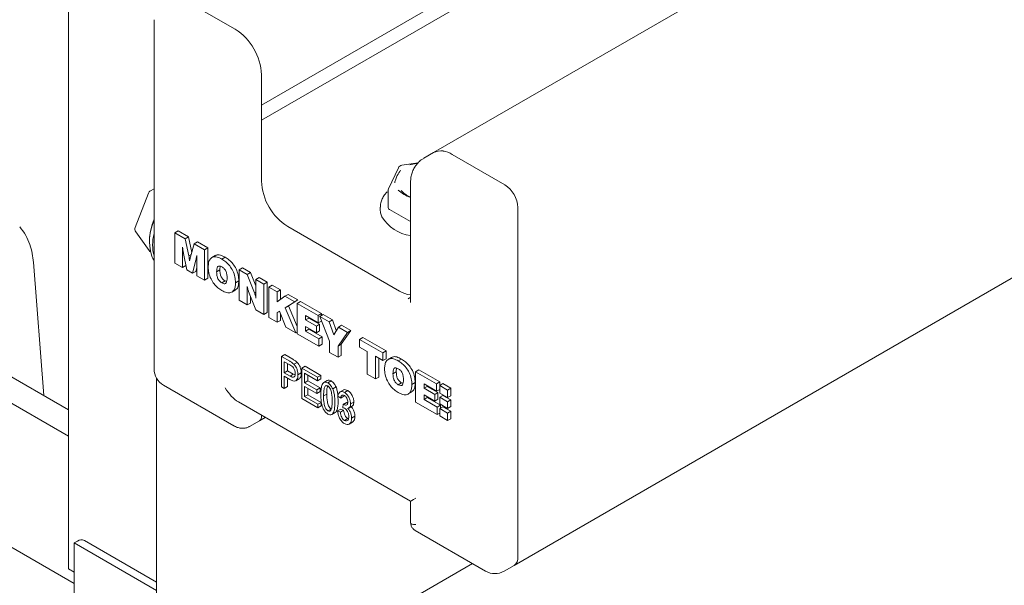
# Model space of a CAD drawing. Units: millimetres. Extents: x 50 to 2955, y 50 to 2050.
# Drawn here: x 337 to 442, y 1364 to 1425 of the extents above; entities that cross this region are included whole.
import ezdxf

# ---------------------------------------------------------------- set-up
doc = ezdxf.new("R2010")
doc.units = ezdxf.units.MM
doc.header["$LTSCALE"] = 10
doc.linetypes.add('SLD-Solid', pattern=[0])

msp = doc.modelspace()

# ---------------------------------------------------------------- linework, layer by layer
at = {"color": 7, "linetype": 'SLD-Solid', "lineweight": 15}
for p, q in [((362.545224, 1415.449213), (1069.652005, 1823.653269)), ((1088.158265, 1818.54571), (381.051483, 1410.341654)), ((362.545224, 1413.814539), (1061.166724, 1817.120147)), ((389.708094, 1365.951933), (1096.814875, 1774.155989)), ((341.795389, 1447.226648), (341.795389, 1365.572567)), ((354.059943, 1426.879988), (359.716797, 1423.614356)), ((350.999283, 1424.634601), (350.999283, 1387.073723)), ((265.821884, 1423.694298), (341.795389, 1379.835727)), ((341.795389, 1382.691545), (272.186714, 1422.875778)), ((362.545224, 1418.715377), (362.545224, 1415.449213)), ((362.545224, 1407.283805), (362.545224, 1418.715377)), ((253.498259, 1415.334981), (342.39643, 1364.015159)), ((381.051483, 1410.341654), (379.990823, 1409.729348)), ((383.051321, 1410.143622), (388.708175, 1406.87799)), ((377.265181, 1408.694917), (376.219177, 1406.441335)), ((379.387088, 1409.248429), (377.642276, 1408.978535)), ((350.999283, 1406.460067), (350.616978, 1406.239367)), ((376.172767, 1406.238711), (376.120126, 1406.185574)), ((376.145834, 1406.122022), (376.172704, 1406.154457)), ((376.172704, 1406.230829), (376.172704, 1404.434439)), ((378.576447, 1407.081561), (378.576447, 1394.215034)), ((350.400814, 1405.987201), (348.971945, 1402.30444)), ((375.326447, 1404.460903), (375.326447, 1404.221744)), ((376.319151, 1404.230337), (378.576447, 1402.927228)), ((390.122389, 1404.4285), (390.122389, 1366.867623)), ((353.229064, 1401.730545), (353.582617, 1401.934647)), ((353.582617, 1401.934647), (354.696537, 1401.291595)), ((365.373651, 1402.384826), (377.394467, 1395.445357)), ((349.029017, 1401.836074), (350.457886, 1399.803049)), ((353.229064, 1398.464382), (353.229064, 1401.730545)), ((353.229064, 1401.730545), (354.342984, 1401.087493)), ((354.342984, 1401.087493), (354.696537, 1401.291595)), ((354.342984, 1401.087493), (354.728833, 1399.234937)), ((354.696537, 1401.291595), (355.047877, 1399.604729)), ((350.492704, 1400.81674), (350.492704, 1400.647656)), ((354.912409, 1399.122418), (355.30789, 1400.530465)), ((355.30789, 1400.530465), (355.661443, 1400.734567)), ((355.30789, 1400.530465), (356.42011, 1399.888394)), ((355.661443, 1400.734567), (356.773663, 1400.092496)), ((356.42011, 1399.888394), (356.773663, 1400.092496)), ((356.42011, 1399.888394), (356.42011, 1396.62223)), ((356.773663, 1400.092496), (356.773663, 1396.826332)), ((354.063087, 1399.559724), (354.063087, 1397.982911)), ((354.513528, 1397.722877), (354.165074, 1399.487109)), ((354.728833, 1399.234937), (354.985654, 1399.383197)), ((355.481834, 1398.762945), (355.137912, 1397.362427)), ((355.481834, 1398.762945), (355.594534, 1398.828005)), ((355.4875, 1398.788462), (355.481834, 1398.762945)), ((355.4875, 1398.788462), (355.594628, 1398.850306)), ((357.56734, 1399.263857), (357.213787, 1399.059755)), ((358.289297, 1398.893083), (358.64285, 1399.097185)), ((339.157509, 1384.214361), (338.022132, 1398.544765)), ((354.063087, 1397.982911), (353.229064, 1398.464382)), ((354.063087, 1397.982911), (354.416641, 1398.187013)), ((354.416641, 1398.213419), (354.416641, 1398.187013)), ((355.137912, 1397.362427), (354.513528, 1397.722877)), ((355.59037, 1397.969287), (355.491466, 1397.566529)), ((355.586087, 1397.103702), (355.594019, 1398.706687)), ((357.725538, 1397.521333), (358.079091, 1397.725435)), ((360.155084, 1397.732239), (360.508638, 1397.936341)), ((360.155084, 1394.466076), (360.155084, 1397.732239)), ((360.155084, 1397.732239), (361.02537, 1397.229834)), ((360.508638, 1397.936341), (361.378923, 1397.433936)), ((355.137912, 1397.362427), (355.491466, 1397.566529)), ((356.42011, 1396.62223), (355.586087, 1397.103702)), ((356.42011, 1396.62223), (356.773663, 1396.826332)), ((361.02537, 1397.229834), (361.378923, 1397.433936)), ((361.02537, 1397.229834), (361.794235, 1395.267395)), ((361.378923, 1397.433936), (361.931917, 1396.022484)), ((361.931917, 1396.706495), (362.28547, 1396.910597)), ((361.931917, 1395.165667), (361.931917, 1396.706495)), ((361.931917, 1396.706495), (362.802202, 1396.20409)), ((362.28547, 1396.910597), (363.155755, 1396.408192)), ((358.29043, 1396.338122), (358.643983, 1396.542224)), ((358.643983, 1396.542224), (358.798383, 1396.486542)), ((359.360804, 1395.336237), (359.714357, 1395.540339)), ((359.756204, 1396.350363), (360.109757, 1396.554465)), ((362.802202, 1396.20409), (363.155755, 1396.408192)), ((362.802202, 1396.20409), (362.802202, 1392.937927)), ((363.155755, 1396.408192), (363.155755, 1393.142029)), ((363.34613, 1395.890087), (363.699684, 1396.094189)), ((363.34613, 1392.623924), (363.34613, 1395.890087)), ((363.34613, 1395.890087), (364.252677, 1395.366749)), ((363.699684, 1396.094189), (364.606231, 1395.570851)), ((364.252677, 1395.366749), (364.606231, 1395.570851)), ((364.606231, 1395.570851), (364.606231, 1394.551375)), ((361.02537, 1395.493376), (361.02537, 1393.963671)), ((361.931917, 1393.440332), (361.163051, 1395.392303)), ((361.378923, 1394.844255), (361.378923, 1394.167773)), ((361.794235, 1395.267395), (361.931917, 1395.346877)), ((364.252677, 1395.366749), (364.252677, 1394.28457)), ((364.252677, 1394.28457), (365.06517, 1394.897707)), ((365.06517, 1394.897707), (365.418724, 1395.101809)), ((365.06517, 1394.897707), (366.116765, 1394.290634)), ((365.418724, 1395.101809), (366.470318, 1394.494736)), ((366.470318, 1394.494736), (365.462351, 1393.872749)), ((366.116765, 1394.290634), (366.470318, 1394.494736)), ((378.456013, 1394.714887), (378.333644, 1394.635018)), ((378.437902, 1394.705522), (378.333644, 1394.635018)), ((361.02537, 1393.963671), (360.155084, 1394.466076)), ((361.02537, 1393.963671), (361.378923, 1394.167773)), ((362.802202, 1392.937927), (361.931917, 1393.440332)), ((366.116765, 1394.290634), (365.108798, 1393.668647)), ((365.108798, 1393.668647), (365.462351, 1393.872749)), ((365.108798, 1393.668647), (366.247081, 1390.949241)), ((365.462351, 1393.872749), (366.392129, 1391.651472)), ((366.392129, 1394.13167), (366.745682, 1394.335772)), ((366.392129, 1390.865507), (366.392129, 1394.13167)), ((366.392129, 1394.13167), (368.656797, 1392.824305)), ((366.745682, 1394.335772), (369.01035, 1393.028407)), ((362.802202, 1392.937927), (363.155755, 1393.142029)), ((364.252677, 1392.100586), (363.34613, 1392.623924)), ((364.477048, 1393.279618), (364.252677, 1393.14089)), ((364.252677, 1393.14089), (364.480063, 1393.272157)), ((364.252677, 1393.14089), (364.252677, 1392.100586)), ((365.16659, 1391.572995), (364.477048, 1393.279618)), ((364.606231, 1392.959889), (364.606231, 1392.304688)), ((368.656797, 1392.028701), (367.298676, 1392.812727)), ((367.298676, 1392.812727), (367.298676, 1392.352115)), ((367.298676, 1392.352115), (367.652229, 1392.556217)), ((367.652229, 1392.608625), (367.652229, 1392.556217)), ((367.652229, 1392.556217), (368.800711, 1391.893212)), ((368.656797, 1392.824305), (369.01035, 1393.028407)), ((368.656797, 1392.824305), (368.656797, 1392.028701)), ((368.821675, 1392.729123), (369.175228, 1392.933225)), ((369.87327, 1390.064341), (368.821675, 1392.729123)), ((368.821675, 1392.729123), (369.838141, 1392.142329)), ((369.01035, 1393.028407), (369.01035, 1392.838042)), ((369.175228, 1392.933225), (370.191694, 1392.346431)), ((364.252677, 1392.100586), (364.606231, 1392.304688)), ((366.247081, 1390.949241), (365.16659, 1391.572995)), ((367.298676, 1392.352115), (368.447158, 1391.68911)), ((368.447158, 1390.977254), (367.298676, 1391.640259)), ((367.298676, 1391.640259), (367.298676, 1391.137772)), ((367.298676, 1391.137772), (367.652229, 1391.341874)), ((367.652229, 1391.436157), (367.652229, 1391.341874)), ((367.652229, 1391.341874), (369.066443, 1390.525466)), ((368.447158, 1391.68911), (368.800711, 1391.893212)), ((368.447158, 1391.68911), (368.447158, 1390.977254)), ((368.656797, 1392.028701), (369.01035, 1392.232803)), ((368.800711, 1391.893212), (368.800711, 1391.181356)), ((369.01035, 1392.251012), (369.01035, 1392.232803)), ((369.838141, 1392.142329), (370.191694, 1392.346431)), ((369.838141, 1392.142329), (370.32541, 1390.748105)), ((370.191694, 1392.346431), (370.592473, 1391.199683)), ((370.32541, 1390.748105), (370.816079, 1391.577778)), ((370.816079, 1391.577778), (371.169632, 1391.78188)), ((370.816079, 1391.577778), (371.79515, 1391.012572)), ((371.169632, 1391.78188), (372.148703, 1391.216674)), ((366.247081, 1390.949241), (366.392129, 1391.032975)), ((368.712889, 1389.52576), (366.392129, 1390.865507)), ((367.298676, 1391.137772), (368.712889, 1390.321364)), ((368.447158, 1390.977254), (368.800711, 1391.181356)), ((368.712889, 1390.321364), (369.066443, 1390.525466)), ((368.712889, 1390.321364), (368.712889, 1389.52576)), ((369.066443, 1390.525466), (369.066443, 1389.729862)), ((371.79515, 1391.012572), (370.779817, 1389.541002)), ((372.148703, 1391.216674), (371.13337, 1389.745104)), ((371.79515, 1391.012572), (372.148703, 1391.216674)), ((373.100578, 1390.258965), (373.454131, 1390.463067)), ((373.100578, 1390.258965), (375.602648, 1388.81455)), ((373.100578, 1389.421487), (373.100578, 1390.258965)), ((373.454131, 1390.463067), (375.956201, 1389.018652)), ((368.712889, 1389.52576), (369.066443, 1389.729862)), ((369.87327, 1388.855887), (369.87327, 1390.064341)), ((370.779817, 1389.541002), (371.13337, 1389.745104)), ((370.779817, 1389.541002), (370.779817, 1388.332548)), ((371.13337, 1389.745104), (371.13337, 1388.53665)), ((373.898339, 1388.960949), (373.100578, 1389.421487)), ((364.709618, 1388.413364), (365.063172, 1388.617466)), ((364.709618, 1385.147201), (364.709618, 1388.413364)), ((364.709618, 1388.413364), (365.580875, 1387.910398)), ((365.063172, 1388.617466), (365.934428, 1388.1145)), ((370.779817, 1388.332548), (369.87327, 1388.855887)), ((370.779817, 1388.332548), (371.13337, 1388.53665)), ((373.898339, 1386.532264), (373.898339, 1388.960949)), ((375.602648, 1387.977073), (374.804886, 1388.437611)), ((374.804886, 1388.437611), (374.804886, 1386.008925)), ((375.15844, 1388.233508), (375.15844, 1386.213027)), ((375.602648, 1388.81455), (375.956201, 1389.018652)), ((375.602648, 1388.81455), (375.602648, 1387.977073)), ((375.602648, 1387.977073), (375.956201, 1388.181175)), ((375.956201, 1389.018652), (375.956201, 1388.181175)), ((376.532307, 1388.315615), (376.178753, 1388.111513)), ((377.254263, 1387.944841), (377.607817, 1388.148943)), ((365.613016, 1387.510084), (365.003481, 1387.861961)), ((365.003481, 1387.861961), (365.003481, 1386.674266)), ((365.357034, 1387.657859), (365.357034, 1386.878368)), ((366.034296, 1387.58568), (366.387849, 1387.789782)), ((366.876855, 1387.162245), (367.230408, 1387.366347)), ((366.876855, 1383.896082), (366.876855, 1387.162245)), ((366.876855, 1387.162245), (368.566564, 1386.186796)), ((367.230408, 1387.366347), (368.920118, 1386.390898)), ((351.268107, 1386.072208), (351.268107, 1348.121843)), ((365.003481, 1386.674266), (365.357034, 1386.878368)), ((365.003481, 1386.674266), (365.618756, 1386.319075)), ((365.600389, 1385.947918), (365.003481, 1386.292506)), ((365.003481, 1386.292506), (365.003481, 1384.977557)), ((365.357034, 1386.878368), (365.972309, 1386.523177)), ((365.357034, 1386.088404), (365.357034, 1385.181659)), ((365.618756, 1386.319075), (365.972309, 1386.523177)), ((365.972309, 1386.523177), (366.161768, 1386.441085)), ((366.239204, 1385.811045), (366.592758, 1386.015147)), ((366.472794, 1386.449059), (366.826347, 1386.653161)), ((368.566564, 1385.805037), (367.170717, 1386.610842)), ((367.170717, 1386.610842), (367.170717, 1385.592817)), ((367.524271, 1386.40674), (367.524271, 1385.796919)), ((368.566564, 1386.186796), (368.920118, 1386.390898)), ((368.566564, 1386.186796), (368.566564, 1385.805037)), ((368.920118, 1386.390898), (368.920118, 1386.009139)), ((374.804886, 1386.008925), (373.898339, 1386.532264)), ((374.804886, 1386.008925), (375.15844, 1386.213027)), ((376.690504, 1386.573091), (377.044058, 1386.777193)), ((379.120051, 1386.783997), (379.473604, 1386.988099)), ((379.120051, 1383.517834), (379.120051, 1386.783997)), ((379.120051, 1386.783997), (381.384719, 1385.476632)), ((379.473604, 1386.988099), (381.738272, 1385.680734)), ((351.999364, 1385.341626), (359.570472, 1380.970918)), ((365.003481, 1384.977557), (364.709618, 1385.147201)), ((365.003481, 1384.977557), (365.357034, 1385.181659)), ((367.170717, 1385.592817), (367.524271, 1385.796919)), ((367.170717, 1385.592817), (368.493099, 1384.829423)), ((368.493099, 1384.447663), (367.170717, 1385.211058)), ((367.170717, 1385.211058), (367.170717, 1384.108198)), ((367.524271, 1385.796919), (368.846652, 1385.033525)), ((367.524271, 1385.006956), (367.524271, 1384.3123)), ((368.493099, 1384.829423), (368.846652, 1385.033525)), ((368.566564, 1385.805037), (368.920118, 1386.009139)), ((368.846652, 1385.033525), (368.846652, 1384.651766)), ((369.619422, 1385.832873), (369.265868, 1385.628771)), ((369.688637, 1385.581455), (370.042191, 1385.785557)), ((370.20921, 1384.936291), (370.562763, 1385.140393)), ((377.255397, 1385.389879), (377.60895, 1385.593981)), ((377.60895, 1385.593981), (377.76335, 1385.5383)), ((378.72117, 1385.402121), (379.074723, 1385.606223)), ((381.384719, 1384.681028), (380.026598, 1385.465054)), ((380.026598, 1385.465054), (380.026598, 1385.004442)), ((380.026598, 1385.004442), (380.380151, 1385.208544)), ((380.026598, 1385.004442), (381.17508, 1384.341437)), ((380.380151, 1385.260952), (380.380151, 1385.208544)), ((380.380151, 1385.208544), (381.528633, 1384.545539)), ((381.384719, 1385.476632), (381.738272, 1385.680734)), ((381.384719, 1385.476632), (381.384719, 1384.681028)), ((381.710815, 1385.293945), (382.064369, 1385.498047)), ((382.562715, 1384.802154), (381.710815, 1385.293945)), ((381.710815, 1385.293945), (381.710815, 1384.488484)), ((381.738272, 1385.680734), (381.738272, 1385.309796)), ((382.916268, 1385.006256), (382.064369, 1385.498047)), ((382.562715, 1384.802154), (382.916268, 1385.006256)), ((382.916268, 1384.200795), (382.916268, 1385.006256)), ((368.603297, 1382.899428), (366.876855, 1383.896082)), ((367.170717, 1384.108198), (367.524271, 1384.3123)), ((367.170717, 1384.108198), (368.603297, 1383.281187)), ((367.524271, 1384.3123), (368.956851, 1383.485289)), ((368.493099, 1384.829423), (368.493099, 1384.447663)), ((368.493099, 1384.447663), (368.846652, 1384.651766)), ((369.227755, 1384.172017), (369.581308, 1384.376119)), ((371.064396, 1383.938892), (370.770533, 1384.150953)), ((370.771292, 1384.116891), (370.793492, 1383.675015)), ((371.348795, 1384.810788), (370.995241, 1384.606686)), ((371.064396, 1383.938892), (371.417949, 1384.142994)), ((371.462718, 1384.5573), (371.816271, 1384.761402)), ((378.32577, 1384.387995), (378.679324, 1384.592097)), ((381.17508, 1383.629581), (380.026598, 1384.292586)), ((380.026598, 1384.292586), (380.026598, 1383.790099)), ((380.026598, 1383.790099), (380.380151, 1383.994201)), ((380.380151, 1384.088484), (380.380151, 1383.994201)), ((380.380151, 1383.994201), (381.794365, 1383.177793)), ((381.17508, 1384.341437), (381.528633, 1384.545539)), ((381.17508, 1384.341437), (381.17508, 1383.629581)), ((381.384719, 1384.681028), (381.710815, 1384.869279)), ((381.528633, 1384.545539), (381.528633, 1383.833683)), ((381.710815, 1384.488484), (382.562715, 1383.996693)), ((381.710815, 1384.032616), (382.064369, 1384.236718)), ((382.562715, 1383.540824), (381.710815, 1384.032616)), ((381.710815, 1384.032616), (381.710815, 1383.318678)), ((382.916268, 1383.744926), (382.064369, 1384.236718)), ((382.562715, 1383.996693), (382.562715, 1384.802154)), ((382.562715, 1383.996693), (382.916268, 1384.200795)), ((360.070513, 1383.540143), (378.576447, 1372.856895)), ((368.603297, 1383.281187), (368.956851, 1383.485289)), ((368.603297, 1383.281187), (368.603297, 1382.899428)), ((368.603297, 1382.899428), (368.956851, 1383.10353)), ((368.956851, 1383.485289), (368.956851, 1383.10353)), ((371.284793, 1382.918237), (371.321526, 1383.281442)), ((371.321526, 1383.281442), (371.675079, 1383.485544)), ((371.321526, 1383.281442), (371.36572, 1383.25129)), ((371.36572, 1383.25129), (371.719273, 1383.455392)), ((371.675079, 1383.485544), (371.719273, 1383.455392)), ((371.719273, 1383.455392), (371.823293, 1383.417085)), ((371.943753, 1382.878567), (372.297306, 1383.082669)), ((372.129648, 1383.321947), (372.483201, 1383.526049)), ((381.440811, 1382.178087), (379.120051, 1383.517834)), ((380.026598, 1383.790099), (381.440811, 1382.973691)), ((381.17508, 1383.629581), (381.528633, 1383.833683)), ((381.440811, 1382.973691), (381.794365, 1383.177793)), ((381.440811, 1382.973691), (381.440811, 1382.178087)), ((381.710815, 1383.318678), (382.562715, 1382.826887)), ((381.710815, 1382.817966), (382.064369, 1383.022068)), ((381.794365, 1383.177793), (381.794365, 1382.866198)), ((382.916268, 1382.530276), (382.064369, 1383.022068)), ((382.562715, 1383.540824), (382.916268, 1383.744926)), ((382.562715, 1382.826887), (382.562715, 1383.540824)), ((382.562715, 1382.826887), (382.916268, 1383.030989)), ((382.916268, 1383.030989), (382.916268, 1383.744926)), ((362.338077, 1381.513195), (362.959874, 1381.872151)), ((362.545224, 1382.111523), (362.545224, 1381.97104)), ((369.693803, 1382.566816), (370.047356, 1382.770918)), ((370.103837, 1382.181843), (370.45739, 1382.385945)), ((370.733801, 1382.560286), (371.087354, 1382.764388)), ((370.733801, 1382.560286), (371.027663, 1382.43306)), ((371.027663, 1382.43306), (371.381217, 1382.637162)), ((371.087354, 1382.764388), (371.381217, 1382.637162)), ((372.239846, 1381.784316), (372.5934, 1381.988418)), ((381.440811, 1382.178087), (381.710815, 1382.333957)), ((382.562715, 1382.326174), (381.710815, 1382.817966)), ((381.710815, 1382.817966), (381.710815, 1382.022217)), ((381.710815, 1382.022217), (382.562715, 1381.530426)), ((382.562715, 1382.326174), (382.916268, 1382.530276)), ((382.562715, 1381.530426), (382.562715, 1382.326174)), ((382.916268, 1381.734528), (382.916268, 1382.530276)), ((361.277417, 1380.900889), (362.338077, 1381.513195)), ((371.471327, 1381.540673), (371.82488, 1381.744775)), ((371.986988, 1381.160557), (372.340541, 1381.364659)), ((382.562715, 1381.530426), (382.916268, 1381.734528)), ((378.576447, 1372.856895), (378.576447, 1370.576384)), ((379.076488, 1369.710335), (386.647596, 1365.339627)), ((342.39643, 1368.369561), (342.749983, 1368.573663)), ((342.39643, 1368.369561), (351.268107, 1363.24805)), ((342.39643, 1361.929527), (342.39643, 1368.369561)), ((351.268107, 1364.163447), (343.499922, 1368.647925)), ((352.755544, 1347.407486), (385.232942, 1366.156289)), ((388.647434, 1365.339627), (389.708094, 1365.951933)), ((341.795389, 1365.572567), (342.39643, 1365.225593))]:
    msp.add_line(p, q, dxfattribs=at)
at = {"color": 7, "linetype": 'SLD-Solid', "lineweight": 15, "flags": 128}
msp.add_lwpolyline([(375.505337, 1403.437325), (375.363576, 1403.861935), (375.326447, 1404.221744)], dxfattribs=at)
at = {"color": 7, "linetype": 'SLD-Solid', "lineweight": 15}
for centre, radius, start, end in [((356.430313, 1418.450917), 6.120627, 2.47639804, 57.52360211), ((381.88579, 1408.570196), 1.958094, 53.47043167, 115.2191099), ((381.879927, 1408.510987), 2.009393, 54.341062, 114.34847957), ((377.718709, 1408.484412), 0.5, 98.79303893, 155.10153856), ((368.660116, 1407.548253), 6.120607, 182.4763037, 237.52369644), ((350.866958, 1405.806342), 0.5, 119.99731173, 141.2054284), ((376.672704, 1406.230829), 0.5, 155.10153856, 180), ((379.597123, 1408.127492), 2.75443, 222.11076809, 248.24996835), ((387.051956, 1404.288778), 3.07361, 2.60547849, 57.39452166), ((350.866958, 1405.806342), 0.5, 141.2054284, 158.79432013), ((376.424012, 1404.460166), 0.252621, 185.84520265, 245.47493831), ((356.989953, 1400.672022), 6.49886, 157.19114245, 178.72402046), ((355.828965, 1400.8259), 5.325267, 155.08544967, 196.39866358), ((379.194351, 1405.705997), 4.330786, 211.59070338, 261.79720735), ((349.438089, 1402.123581), 0.5, 158.79432013, 215.1006715), ((355.628743, 1400.412333), 4.787036, 165.25831581, 194.74168419), ((350.866958, 1400.090557), 0.5, 215.1006715, 240.00268827), ((378.759631, 1397.639839), 2.584459, 238.1146871, 265.9355169), ((352.999283, 1387.073723), 2, 180, 240.00268827), ((362.069539, 1381.910476), 0.479526, 304.05635084, 7.25582956), ((362.055222, 1381.916953), 0.492978, 305.01333295, 6.29884745), ((343.189363, 1367.960341), 0.754466, 65.69288095, 125.61757748), ((389.171018, 1366.746495), 0.959051, 304.05635089, 7.25582951), ((389.142385, 1366.759449), 0.985956, 305.01333289, 6.29884751), ((387.647515, 1367.071725), 2, 240.00268827, 299.99731173)]:
    msp.add_arc(centre, radius, start, end, dxfattribs=at)
for centre, major_axis, ratio, start_param, end_param in [((360.07035, 1385.849576), (-1.414271, 2.449457), 0.5773346305, 1.5707556948, 2.3562351222), ((380.576447, 1374.011658), (2, 1.154763), 0.0000703729, 2.3561538592, 3.1415520211), ((380.576447, 1371.153765), (1.993189, 0.62301), 0.2647105446, 3.0590402777, 3.8444384411)]:
    msp.add_ellipse(centre, major_axis=major_axis, ratio=ratio, start_param=start_param, end_param=end_param, dxfattribs=at)
for points, knots in [([(379.992192, 1409.716372), (379.902085, 1409.665503), (379.66689, 1409.532727), (379.349979, 1409.231954), (379.048332, 1408.843604), (378.820928, 1408.408398), (378.66523, 1407.936352), (378.587518, 1407.489378), (378.579654, 1407.199696), (378.576447, 1407.081561)], [0, 0, 0, 0, 0.0982754568, 0.2565154612, 0.4118171827, 0.5669033701, 0.7245865894, 0.8876832422, 1, 1, 1, 1]), ([(377.512694, 1408.448829), (377.511613, 1408.447468), (377.371321, 1408.270721), (377.166646, 1407.947499), (376.970823, 1407.493907), (376.901837, 1407.224726), (376.878962, 1407.084442), (376.878719, 1407.082952)], [0, 0, 0, 0, 0.0031633078, 0.4106348085, 0.7022740911, 0.9968366922, 1, 1, 1, 1]), ([(379.332825, 1409.189536), (379.277553, 1409.180738), (378.989569, 1409.134898), (378.711864, 1409.070915), (378.489926, 1409.012235), (378.487568, 1409.011612)], [0, 0, 0, 0, 0.19027627268, 0.99139676692, 1, 1, 1, 1]), ([(376.077305, 1406.137206), (376.005565, 1406.065181), (375.806159, 1405.86498), (375.574581, 1405.495959), (375.396387, 1405.046464), (375.320022, 1404.699722), (375.332919, 1404.510317), (375.33537, 1404.474319)], [0, 0, 0, 0, 0.15148801065, 0.42107209089, 0.68436889486, 0.94001170978, 1, 1, 1, 1]), ([(377.235548, 1406.314177), (377.23705, 1406.312955), (377.432001, 1406.154431), (377.833804, 1405.843931), (378.334819, 1405.614784), (378.576447, 1405.504271)], [0, 0, 0, 0, 0.0040031132, 0.5196514916, 1, 1, 1, 1]), ([(338.022451, 1398.541552), (337.986937, 1398.860738), (337.91431, 1399.513486), (337.643288, 1400.491304), (337.222974, 1401.483025), (336.777749, 1402.069789), (336.54806, 1402.372498)], [0, 0, 0, 0, 0.2313005988, 0.4730177496, 0.7281326087, 1, 1, 1, 1]), ([(354.165074, 1399.487109), (354.141846, 1399.615076), (354.100365, 1399.843606), (354.066216, 1400.069696), (354.051189, 1400.169184)], [0, 0, 0, 0, 0.5599579712, 1, 1, 1, 1]), ([(354.051189, 1400.169184), (354.054457, 1400.05484), (354.060293, 1399.850654), (354.062234, 1399.648619), (354.063087, 1399.559724)], [0, 0, 0, 0, 0.5600047882, 1, 1, 1, 1]), ([(350.7238, 1399.297779), (350.766778, 1399.176581), (350.837363, 1398.977533), (350.953759, 1398.816421), (350.999283, 1398.753408)], [0, 0, 0, 0, 0.6088911766, 1, 1, 1, 1]), ([(354.728833, 1399.234937), (354.746547, 1399.135325), (354.77818, 1398.957443), (354.80962, 1398.779623), (354.823454, 1398.701381)], [0, 0, 0, 0, 0.5599942289, 1, 1, 1, 1]), ([(354.823454, 1398.701381), (354.837701, 1398.781951), (354.863137, 1398.925801), (354.897356, 1399.06235), (354.912409, 1399.122418)], [0, 0, 0, 0, 0.560094459, 1, 1, 1, 1]), ([(355.597985, 1399.276238), (355.578649, 1399.184097), (355.544122, 1399.019559), (355.504801, 1398.859076), (355.4875, 1398.788462)], [0, 0, 0, 0, 0.5599972572, 1, 1, 1, 1]), ([(355.594019, 1398.706687), (355.594287, 1398.813281), (355.594766, 1399.003626), (355.597001, 1399.19294), (355.597985, 1399.276238)], [0, 0, 0, 0, 0.5600002032, 1, 1, 1, 1]), ([(356.818991, 1398.04598), (356.826762, 1398.210737), (356.842289, 1398.539919), (357.008064, 1398.924069), (357.319432, 1399.152977), (357.771158, 1399.155215), (358.116406, 1398.98055), (358.289297, 1398.893083)], [0, 0, 0, 0, 0.1870533472, 0.3737303078, 0.5602785237, 0.7797999125, 1, 1, 1, 1]), ([(357.579819, 1399.243925), (357.609567, 1399.268506), (357.74866, 1399.383443), (358.130403, 1399.349987), (358.471859, 1399.181539), (358.64285, 1399.097185)], [0, 0, 0, 0, 0.1195751444, 0.5591081158, 1, 1, 1, 1]), ([(358.289297, 1398.893083), (358.435683, 1398.799667), (358.728166, 1398.61302), (359.143174, 1398.182001), (359.496367, 1397.61876), (359.724376, 1396.966437), (359.745583, 1396.555935), (359.756204, 1396.350363)], [0, 0, 0, 0, 0.1870474851, 0.3737260276, 0.5602711246, 0.7797913628, 1, 1, 1, 1]), ([(358.64285, 1399.097185), (358.789236, 1399.003769), (359.08172, 1398.817122), (359.496727, 1398.386103), (359.84992, 1397.822862), (360.07793, 1397.170539), (360.099137, 1396.760037), (360.109757, 1396.554465)], [0, 0, 0, 0, 0.1870474851, 0.3737260276, 0.5602711246, 0.7797913628, 1, 1, 1, 1]), ([(358.289297, 1395.501298), (358.142772, 1395.594886), (357.850021, 1395.781872), (357.434474, 1396.212763), (357.080267, 1396.776017), (356.850862, 1397.429162), (356.829625, 1397.840166), (356.818991, 1398.04598)], [0, 0, 0, 0, 0.1870477298, 0.3737136468, 0.5602439433, 0.7797888177, 1, 1, 1, 1]), ([(358.29043, 1398.054951), (358.200085, 1398.099199), (358.06442, 1398.165642), (357.910973, 1398.140399), (357.799117, 1398.041391), (357.734491, 1397.824798), (357.728526, 1397.622627), (357.725538, 1397.521333)], [0, 0, 0, 0, 0.2493483693, 0.3744294956, 0.4995272106, 0.7492462441, 1, 1, 1, 1]), ([(358.119796, 1398.079021), (358.112554, 1398.060435), (358.074423, 1397.962573), (358.077002, 1397.831563), (358.079091, 1397.725435)], [0, 0, 0, 0, 0.18992686914, 1, 1, 1, 1]), ([(358.079091, 1397.725435), (358.082077, 1397.620895), (358.088037, 1397.412246), (358.153247, 1397.121441), (358.265169, 1396.89388), (358.418459, 1396.692113), (358.553832, 1396.602141), (358.643983, 1396.542224)], [0, 0, 0, 0, 0.2507465536, 0.5004577412, 0.6255573329, 0.7506414653, 1, 1, 1, 1]), ([(358.849656, 1396.872393), (358.846857, 1396.976673), (358.841268, 1397.184833), (358.77883, 1397.474721), (358.667894, 1397.702317), (358.515828, 1397.905097), (358.38053, 1397.995049), (358.29043, 1398.054951)], [0, 0, 0, 0, 0.25077714289, 0.50059462392, 0.62569918361, 0.75073868499, 1, 1, 1, 1]), ([(357.725538, 1397.521333), (357.728524, 1397.416793), (357.734483, 1397.208144), (357.799694, 1396.917339), (357.911616, 1396.689778), (358.064906, 1396.488011), (358.200279, 1396.398039), (358.29043, 1396.338122)], [0, 0, 0, 0, 0.2507465536, 0.5004577412, 0.6255573329, 0.7506414653, 1, 1, 1, 1]), ([(358.29043, 1396.338122), (358.380246, 1396.294294), (358.515118, 1396.22848), (358.667724, 1396.25376), (358.777941, 1396.353929), (358.841241, 1396.570146), (358.846848, 1396.771514), (358.849656, 1396.872393)], [0, 0, 0, 0, 0.2492705098, 0.3743177185, 0.4994162197, 0.7492228018, 1, 1, 1, 1]), ([(359.756204, 1396.350363), (359.748493, 1396.1858), (359.733087, 1395.856987), (359.56752, 1395.473395), (359.257398, 1395.243686), (358.806959, 1395.238957), (358.462027, 1395.413762), (358.289297, 1395.501298)], [0, 0, 0, 0, 0.1870300006, 0.37370225491, 0.56025048114, 0.77978912016, 1, 1, 1, 1]), ([(360.109757, 1396.554465), (360.101238, 1396.391242), (360.084217, 1396.065107), (359.946817, 1395.703746), (359.772846, 1395.601425), (359.702124, 1395.55983)], [0, 0, 0, 0, 0.372890219, 0.7450671829, 1, 1, 1, 1]), ([(361.163051, 1395.392303), (361.127605, 1395.497705), (361.064269, 1395.68604), (361.019954, 1395.872069), (361.000439, 1395.953987)], [0, 0, 0, 0, 0.5596499614, 1, 1, 1, 1]), ([(361.000439, 1395.953987), (361.009596, 1395.865743), (361.025953, 1395.708113), (361.025548, 1395.55901), (361.02537, 1395.493376)], [0, 0, 0, 0, 0.5598088664, 1, 1, 1, 1]), ([(361.794235, 1395.267395), (361.829762, 1395.162488), (361.893251, 1394.975012), (361.936222, 1394.790096), (361.955147, 1394.708655)], [0, 0, 0, 0, 0.5595762088, 1, 1, 1, 1]), ([(361.955147, 1394.708655), (361.947043, 1394.795879), (361.932569, 1394.951665), (361.932116, 1395.100266), (361.931917, 1395.165667)], [0, 0, 0, 0, 0.5598896179, 1, 1, 1, 1]), ([(378.576447, 1394.827657), (378.545393, 1394.793335), (378.507051, 1394.75096), (378.448946, 1394.712779), (378.437902, 1394.705522)], [0, 0, 0, 0, 0.8099417355, 1, 1, 1, 1]), ([(375.783957, 1387.097738), (375.791728, 1387.262495), (375.807255, 1387.591677), (375.97303, 1387.975827), (376.284399, 1388.204735), (376.736124, 1388.206973), (377.081373, 1388.032308), (377.254263, 1387.944841)], [0, 0, 0, 0, 0.1870533472, 0.3737303078, 0.5602785237, 0.7797999125, 1, 1, 1, 1]), ([(376.544786, 1388.295683), (376.574533, 1388.320264), (376.713626, 1388.435201), (377.095369, 1388.401745), (377.436825, 1388.233297), (377.607817, 1388.148943)], [0, 0, 0, 0, 0.1195751444, 0.5591081158, 1, 1, 1, 1]), ([(377.607817, 1388.148943), (377.754203, 1388.055527), (378.046686, 1387.86888), (378.461694, 1387.437861), (378.814887, 1386.87462), (379.042896, 1386.222297), (379.064103, 1385.811795), (379.074723, 1385.606223)], [0, 0, 0, 0, 0.1870474851, 0.3737260276, 0.5602711246, 0.7797913628, 1, 1, 1, 1]), ([(365.580875, 1387.910398), (365.666865, 1387.860407), (365.820302, 1387.771206), (365.968953, 1387.64233), (366.034296, 1387.58568)], [0, 0, 0, 0, 0.5604294503, 1, 1, 1, 1]), ([(366.178931, 1386.600808), (366.172009, 1386.699353), (366.15821, 1386.895797), (366.019274, 1387.215249), (365.805441, 1387.396212), (365.677362, 1387.472006), (365.613016, 1387.510084)], [0, 0, 0, 0, 0.2804791945, 0.5591148993, 0.7785021162, 1, 1, 1, 1]), ([(365.934428, 1388.1145), (366.020419, 1388.064509), (366.173855, 1387.975308), (366.322506, 1387.846432), (366.387849, 1387.789782)], [0, 0, 0, 0, 0.5604294503, 1, 1, 1, 1]), ([(366.034296, 1387.58568), (366.112397, 1387.4929), (366.268842, 1387.307052), (366.441346, 1386.88778), (366.46087, 1386.615403), (366.472794, 1386.449059)], [0, 0, 0, 0, 0.2795842907, 0.5600321782, 1, 1, 1, 1]), ([(366.387849, 1387.789782), (366.465951, 1387.697002), (366.622396, 1387.511154), (366.794899, 1387.091882), (366.814423, 1386.819505), (366.826347, 1386.653161)], [0, 0, 0, 0, 0.2795842907, 0.5600321782, 1, 1, 1, 1]), ([(377.254263, 1384.553056), (377.107738, 1384.646644), (376.814987, 1384.83363), (376.399441, 1385.264521), (376.045233, 1385.827775), (375.815829, 1386.48092), (375.794592, 1386.891924), (375.783957, 1387.097738)], [0, 0, 0, 0, 0.18704772981, 0.37371364679, 0.56024394329, 0.77978881772, 1, 1, 1, 1]), ([(377.255397, 1387.106709), (377.165051, 1387.150956), (377.029386, 1387.2174), (376.87594, 1387.192157), (376.764083, 1387.093149), (376.699457, 1386.876556), (376.693493, 1386.674385), (376.690504, 1386.573091)], [0, 0, 0, 0, 0.24934836927, 0.37442949559, 0.4995272106, 0.74924624409, 1, 1, 1, 1]), ([(377.084762, 1387.130779), (377.07752, 1387.112192), (377.03939, 1387.014331), (377.041969, 1386.883321), (377.044058, 1386.777193)], [0, 0, 0, 0, 0.18992686914, 1, 1, 1, 1]), ([(377.254263, 1387.944841), (377.400649, 1387.851425), (377.693133, 1387.664778), (378.10814, 1387.233759), (378.461333, 1386.670518), (378.689343, 1386.018195), (378.71055, 1385.607693), (378.72117, 1385.402121)], [0, 0, 0, 0, 0.1870474851, 0.3737260276, 0.5602711246, 0.7797913628, 1, 1, 1, 1]), ([(377.814623, 1385.924151), (377.811823, 1386.028431), (377.806234, 1386.236591), (377.743797, 1386.526479), (377.63286, 1386.754075), (377.480794, 1386.956855), (377.345496, 1387.046806), (377.255397, 1387.106709)], [0, 0, 0, 0, 0.2507771429, 0.5005946239, 0.6256991836, 0.750738685, 1, 1, 1, 1]), ([(366.472794, 1386.449059), (366.46845, 1386.349847), (366.45977, 1386.151578), (366.368492, 1385.915002), (366.194559, 1385.753094), (365.910367, 1385.783582), (365.703902, 1385.893041), (365.600389, 1385.947918)], [0, 0, 0, 0, 0.1871076043, 0.3739232221, 0.5601547201, 0.7794810179, 1, 1, 1, 1]), ([(365.618756, 1386.319075), (365.701357, 1386.275354), (365.865611, 1386.188415), (366.076913, 1386.205952), (366.168986, 1386.382572), (366.17561, 1386.527932), (366.178931, 1386.600808)], [0, 0, 0, 0, 0.2811529647, 0.5590730346, 0.7789444199, 1, 1, 1, 1]), ([(366.826347, 1386.653161), (366.821499, 1386.554831), (366.81181, 1386.358325), (366.734871, 1386.128807), (366.629705, 1386.058079), (366.584504, 1386.02768)], [0, 0, 0, 0, 0.3634983855, 0.7264295221, 1, 1, 1, 1]), ([(376.690504, 1386.573091), (376.69349, 1386.468551), (376.69945, 1386.259902), (376.764661, 1385.969097), (376.876582, 1385.741535), (377.029872, 1385.539769), (377.165245, 1385.449796), (377.255397, 1385.389879)], [0, 0, 0, 0, 0.2507465536, 0.5004577412, 0.6255573329, 0.7506414653, 1, 1, 1, 1]), ([(377.044058, 1386.777193), (377.047044, 1386.672653), (377.053003, 1386.464004), (377.118214, 1386.173199), (377.230136, 1385.945637), (377.383426, 1385.743871), (377.518799, 1385.653898), (377.60895, 1385.593981)], [0, 0, 0, 0, 0.2507465536, 0.5004577412, 0.6255573329, 0.7506414653, 1, 1, 1, 1]), ([(368.933892, 1384.340335), (368.937635, 1384.513417), (368.945115, 1384.85937), (369.014018, 1385.254245), (369.13094, 1385.511761), (369.264454, 1385.650102), (369.459869, 1385.690054), (369.612349, 1385.61767), (369.688637, 1385.581455)], [0, 0, 0, 0, 0.2504890583, 0.5006738274, 0.6258446379, 0.7507584156, 0.8753007099, 1, 1, 1, 1]), ([(369.676584, 1385.249071), (369.620238, 1385.269604), (369.507075, 1385.310842), (369.353153, 1385.193211), (369.230868, 1384.824811), (369.229002, 1384.43346), (369.227755, 1384.172017)], [0, 0, 0, 0, 0.12392651808, 0.24888950078, 0.49821979664, 1, 1, 1, 1]), ([(369.680357, 1385.245756), (369.662804, 1385.20701), (369.558507, 1384.976784), (369.570955, 1384.648858), (369.581308, 1384.376119)], [0, 0, 0, 0, 0.1682928685, 1, 1, 1, 1]), ([(369.620958, 1385.830655), (369.623452, 1385.833116), (369.670774, 1385.879829), (369.817078, 1385.88878), (369.967121, 1385.819979), (370.042191, 1385.785557)], [0, 0, 0, 0, 0.0270431897, 0.5132151652, 1, 1, 1, 1]), ([(370.146076, 1383.641882), (370.145186, 1383.907577), (370.143854, 1384.305162), (370.016102, 1384.825978), (369.848929, 1385.119503), (369.733939, 1385.205952), (369.676584, 1385.249071)], [0, 0, 0, 0, 0.5017988014, 0.7508916299, 0.875748737, 1, 1, 1, 1]), ([(369.688637, 1385.581455), (369.747324, 1385.542899), (369.864638, 1385.465826), (370.059307, 1385.246901), (370.152387, 1385.054032), (370.20921, 1384.936291)], [0, 0, 0, 0, 0.2805363178, 0.5607876516, 1, 1, 1, 1]), ([(370.042191, 1385.785557), (370.100877, 1385.747001), (370.218192, 1385.669928), (370.412861, 1385.451003), (370.505941, 1385.258134), (370.562763, 1385.140393)], [0, 0, 0, 0, 0.2805363178, 0.5607876516, 1, 1, 1, 1]), ([(370.562763, 1385.140393), (370.611489, 1384.996989), (370.709036, 1384.709898), (370.758046, 1384.40344), (370.764862, 1384.247948), (370.765921, 1384.223791)], [0, 0, 0, 0, 0.4573979602, 0.9157032391, 1, 1, 1, 1]), ([(378.72117, 1385.402121), (378.713459, 1385.237558), (378.698053, 1384.908745), (378.532487, 1384.525153), (378.222364, 1384.295444), (377.771925, 1384.290715), (377.426993, 1384.46552), (377.254263, 1384.553056)], [0, 0, 0, 0, 0.1870300006, 0.3737022549, 0.5602504811, 0.7797891202, 1, 1, 1, 1]), ([(377.255397, 1385.389879), (377.345212, 1385.346052), (377.480085, 1385.280238), (377.632691, 1385.305518), (377.742907, 1385.405687), (377.806207, 1385.621904), (377.811814, 1385.823272), (377.814623, 1385.924151)], [0, 0, 0, 0, 0.2492705098, 0.3743177185, 0.4994162197, 0.7492228018, 1, 1, 1, 1]), ([(379.074723, 1385.606223), (379.066205, 1385.443), (379.049183, 1385.116865), (378.911783, 1384.755504), (378.737813, 1384.653183), (378.66709, 1384.611588)], [0, 0, 0, 0, 0.372890219, 0.7450671829, 1, 1, 1, 1]), ([(369.685193, 1382.232444), (369.609169, 1382.28537), (369.457089, 1382.391241), (369.202202, 1382.745194), (369.014803, 1383.249424), (368.944197, 1383.810099), (368.937329, 1384.16351), (368.933892, 1384.340335)], [0, 0, 0, 0, 0.1248421147, 0.249732893, 0.4982748414, 0.7489683693, 1, 1, 1, 1]), ([(369.227755, 1384.172017), (369.228621, 1383.906844), (369.229917, 1383.510025), (369.357266, 1382.991274), (369.521924, 1382.697282), (369.636614, 1382.610226), (369.693803, 1382.566816)], [0, 0, 0, 0, 0.501773359, 0.7508810771, 0.8757789262, 1, 1, 1, 1]), ([(369.581308, 1384.376119), (369.582174, 1384.110946), (369.58347, 1383.714127), (369.710819, 1383.195376), (369.875477, 1382.901384), (369.990167, 1382.814328), (370.047356, 1382.770918)], [0, 0, 0, 0, 0.501773359, 0.7508810771, 0.8757789262, 1, 1, 1, 1]), ([(370.20921, 1384.936291), (370.2586, 1384.792525), (370.357479, 1384.504707), (370.425755, 1384.009825), (370.434558, 1383.675338), (370.439938, 1383.470913)], [0, 0, 0, 0, 0.2795751784, 0.5597049368, 1, 1, 1, 1]), ([(370.770533, 1384.150953), (370.791099, 1384.253842), (370.832132, 1384.45912), (370.997601, 1384.637472), (371.223966, 1384.67023), (371.38312, 1384.59495), (371.462718, 1384.5573)], [0, 0, 0, 0, 0.2806809802, 0.5599996086, 0.7799414607, 1, 1, 1, 1]), ([(371.470753, 1384.21332), (371.40868, 1384.239912), (371.284578, 1384.293076), (371.116164, 1384.201938), (371.084036, 1384.038686), (371.064396, 1383.938892)], [0, 0, 0, 0, 0.2800525669, 0.5599026239, 1, 1, 1, 1]), ([(371.355592, 1384.801275), (371.363369, 1384.810143), (371.415319, 1384.869384), (371.581919, 1384.867912), (371.73814, 1384.796912), (371.816271, 1384.761402)], [0, 0, 0, 0, 0.0808824037, 0.5403193278, 1, 1, 1, 1]), ([(371.462718, 1384.5573), (371.56645, 1384.481), (371.774154, 1384.328226), (371.991687, 1383.961566), (372.113096, 1383.61407), (372.124127, 1383.419376), (372.129648, 1383.321947)], [0, 0, 0, 0, 0.2790548475, 0.5587479029, 0.7791878947, 1, 1, 1, 1]), ([(371.835785, 1383.510811), (371.831768, 1383.581193), (371.823747, 1383.721698), (371.733776, 1383.937638), (371.609513, 1384.116323), (371.516999, 1384.180993), (371.470753, 1384.21332)], [0, 0, 0, 0, 0.2804610461, 0.5598855533, 0.7799956456, 1, 1, 1, 1]), ([(371.816271, 1384.761402), (371.920004, 1384.685102), (372.127707, 1384.532328), (372.34524, 1384.165668), (372.466649, 1383.818172), (372.477681, 1383.623478), (372.483201, 1383.526049)], [0, 0, 0, 0, 0.2790548475, 0.5587479029, 0.7791878947, 1, 1, 1, 1]), ([(370.439938, 1383.470913), (370.436203, 1383.297999), (370.428736, 1382.95237), (370.358847, 1382.558855), (370.242729, 1382.300928), (370.10936, 1382.162595), (369.913778, 1382.123408), (369.761426, 1382.196081), (369.685193, 1382.232444)], [0, 0, 0, 0, 0.25047020585, 0.50064949942, 0.62580270621, 0.75074109583, 0.87527853997, 1, 1, 1, 1]), ([(369.693803, 1382.566816), (369.75029, 1382.54599), (369.8637, 1382.504176), (370.019419, 1382.619518), (370.143623, 1382.987447), (370.145093, 1383.379786), (370.146076, 1383.641882)], [0, 0, 0, 0, 0.1239826041, 0.2489211807, 0.4982533229, 1, 1, 1, 1]), ([(370.793492, 1383.675015), (370.789933, 1383.501824), (370.782819, 1383.155641), (370.710725, 1382.765586), (370.600053, 1382.502512), (370.503855, 1382.425179), (370.456554, 1382.387152)], [0, 0, 0, 0, 0.33535706108, 0.67032461679, 0.83789349579, 1, 1, 1, 1]), ([(371.487397, 1382.846345), (371.448806, 1382.864753), (371.379856, 1382.897642), (371.313854, 1382.911941), (371.284793, 1382.918237)], [0, 0, 0, 0, 0.5596944511, 1, 1, 1, 1]), ([(371.36572, 1383.25129), (371.435221, 1383.218189), (371.573975, 1383.152105), (371.735629, 1383.19676), (371.824625, 1383.328408), (371.832062, 1383.449954), (371.835785, 1383.510811)], [0, 0, 0, 0, 0.2801509016, 0.5592967163, 0.7793443916, 1, 1, 1, 1]), ([(371.945984, 1381.949982), (371.940846, 1382.039476), (371.930592, 1382.218111), (371.820619, 1382.49285), (371.664081, 1382.722722), (371.546288, 1382.80514), (371.487397, 1382.846345)], [0, 0, 0, 0, 0.2805844227, 0.5600679222, 0.7800546121, 1, 1, 1, 1]), ([(372.129648, 1383.321947), (372.125306, 1383.250045), (372.116626, 1383.106296), (372.025633, 1382.906225), (371.892343, 1382.864921), (371.811105, 1382.839747)], [0, 0, 0, 0, 0.2809982463, 0.5617798566, 1, 1, 1, 1]), ([(371.811105, 1382.839747), (371.888399, 1382.758138), (372.04312, 1382.594778), (372.206359, 1382.197091), (372.227144, 1381.940883), (372.239846, 1381.784316)], [0, 0, 0, 0, 0.2796651714, 0.5598103677, 1, 1, 1, 1]), ([(372.164659, 1383.043849), (372.241953, 1382.96224), (372.396673, 1382.79888), (372.559912, 1382.401193), (372.580698, 1382.144985), (372.5934, 1381.988418)], [0, 0, 0, 0, 0.2796651714, 0.5598103677, 1, 1, 1, 1]), ([(372.483201, 1383.526049), (372.478393, 1383.454852), (372.468781, 1383.312512), (372.405921, 1383.150905), (372.319884, 1383.119177), (372.284267, 1383.106042)], [0, 0, 0, 0, 0.369676363, 0.7390677235, 1, 1, 1, 1]), ([(371.466735, 1381.203982), (371.353548, 1381.287383), (371.126939, 1381.454356), (370.893974, 1381.858901), (370.768199, 1382.235094), (370.745274, 1382.451821), (370.733801, 1382.560286)], [0, 0, 0, 0, 0.2789171073, 0.5584108698, 0.7789989323, 1, 1, 1, 1]), ([(371.027663, 1382.43306), (371.041631, 1382.342655), (371.069517, 1382.162159), (371.15523, 1381.898961), (371.298793, 1381.662912), (371.413819, 1381.581417), (371.471327, 1381.540673)], [0, 0, 0, 0, 0.2811553676, 0.5613360878, 0.780689892, 1, 1, 1, 1]), ([(371.381217, 1382.637162), (371.395184, 1382.546757), (371.42307, 1382.366261), (371.508783, 1382.103064), (371.652346, 1381.867014), (371.767373, 1381.785519), (371.82488, 1381.744775)], [0, 0, 0, 0, 0.2811553676, 0.5613360878, 0.780689892, 1, 1, 1, 1]), ([(372.239846, 1381.784316), (372.230331, 1381.647214), (372.211329, 1381.373435), (372.016732, 1381.147131), (371.757233, 1381.072972), (371.563541, 1381.160324), (371.466735, 1381.203982)], [0, 0, 0, 0, 0.2804019141, 0.5599334089, 0.7800575965, 1, 1, 1, 1]), ([(371.471327, 1381.540673), (371.549486, 1381.51185), (371.706332, 1381.454011), (371.906867, 1381.594676), (371.931164, 1381.81537), (371.945984, 1381.949982)], [0, 0, 0, 0, 0.2792490957, 0.5603806271, 1, 1, 1, 1]), ([(372.5934, 1381.988418), (372.585393, 1381.848812), (372.569479, 1381.571325), (372.416113, 1381.43382), (372.339906, 1381.365494)], [0, 0, 0, 0, 0.5031075889, 1, 1, 1, 1]), ([(359.549293, 1380.994901), (359.617316, 1380.952626), (359.799557, 1380.839368), (360.125005, 1380.735029), (360.503171, 1380.686083), (360.869498, 1380.726101), (361.124833, 1380.816367), (361.253227, 1380.887489), (361.277417, 1380.900889)], [0, 0, 0, 0, 0.1310519439, 0.3510996754, 0.5581507318, 0.7578482588, 0.9543771537, 1, 1, 1, 1]), ([(378.58262, 1370.588724), (378.580538, 1370.567786), (378.569018, 1370.45191), (378.623936, 1370.237101), (378.757929, 1369.979319), (378.925185, 1369.798546), (379.050163, 1369.732539), (379.089224, 1369.71191)], [0, 0, 0, 0, 0.0590861086, 0.3269980668, 0.6035236469, 0.8760831109, 1, 1, 1, 1])]:
    msp.add_open_spline(points, degree=3, knots=knots, dxfattribs=at)

doc.saveas('drawing.dxf')
